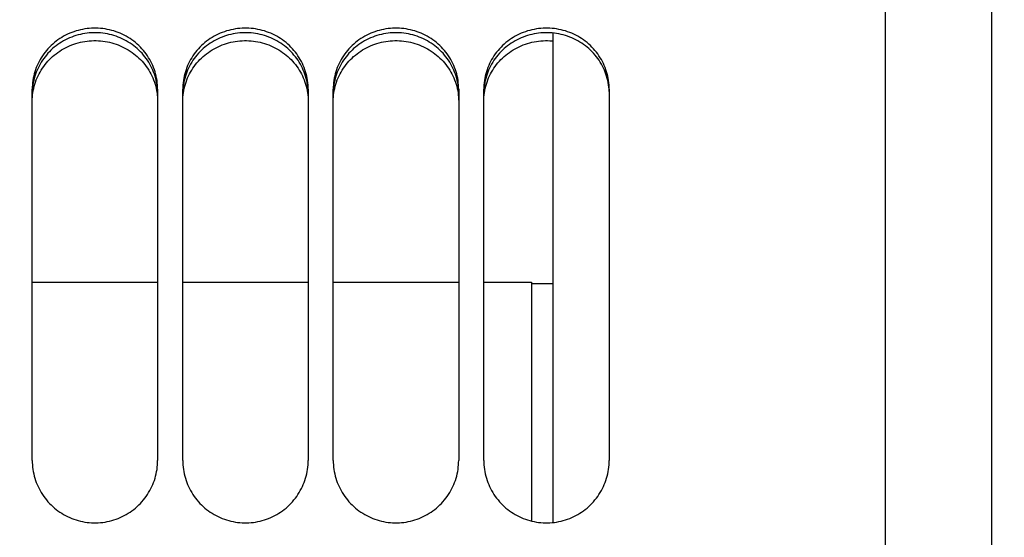
# Paper-space layout 'LSA473-8-002_1' of a CAD drawing. Units: millimetres. Extents: x 0 to 594, y 0 to 420.
# Drawn here: x 312 to 332, y 249 to 259 of the extents above; entities that cross this region are included whole.
import ezdxf

# ---------------------------------------------------------------- set-up
doc = ezdxf.new("R2010")
doc.units = ezdxf.units.MM
doc.header["$LTSCALE"] = 32.67
doc.layers.get('0').update_dxf_attribs({"linetype": 'CONTINUOUS'})
doc.layers.add('SOLIDES', color=7, linetype='CONTINUOUS')
doc.styles.get("Standard").update_dxf_attribs({"font": 'txt', "width": 0.85})
doc.dimstyles.new('DIMSTYLE_5', dxfattribs={"dimtxt": 3.5, "dimasz": 3.5, "dimexe": 1.5, "dimexo": 1, "dimgap": 0.875, "dimtad": 1, "dimdec": 0, "dimlfac": 4, "dimtxsty": 'STANDARD', "dimblk": '_FILLED', "dimblk1": '_FILLED', "dimblk2": '_FILLED', "dimcen": 0.09, "dimclrt": 5, "dimadec": 0, "dimazin": 0, "dimtp": 0.0001, "dimtm": 0.0001, "dimtfac": 1, "dimtdec": 0, "dimtofl": 0, "dimtmove": 0, "dimatfit": 3, "dimldrblk": '_FILLED', "dimfxl": 1, "dimtolj": 1, "dimarcsym": 0})

# ---------------------------------------------------------------- blocks, each defined once
blk = doc.blocks.new('_FILLED')
at = {"color": 0, "linetype": 'BYBLOCK'}
blk.add_solid([(0, 0), (-1, 0.2143), (-1, -0.2143)], dxfattribs=at)
blk = doc.blocks.new('*D12')
at = {"color": 2, "linetype": 'CONTINUOUS'}
for p, q in [((82.461, 310.037), (82.461, 379.55)), ((346.536, 366.348), (346.536, 379.55)), ((82.461, 378.05), (214.499, 378.05)), ((346.536, 378.05), (214.499, 378.05)), ((346.536, 253.102), (346.536, 363.096))]:
    blk.add_line(p, q, dxfattribs=at)
at = {"color": 2, "linetype": 'CONTINUOUS', "xscale": 3.5, "yscale": 3.5, "zscale": 3.5, "rotation": 180}
blk.add_blockref('_FILLED', (82.461, 378.05), dxfattribs=at)
at = {"color": 2, "linetype": 'CONTINUOUS', "xscale": 3.5, "yscale": 3.5, "zscale": 3.5}
blk.add_blockref('_FILLED', (346.536, 378.05), dxfattribs=at)
at = {"color": 5, "linetype": 'CONTINUOUS', "insert": (214.499, 382.425), "char_height": 3.5, "width": 17.85, "attachment_point": 2, "line_spacing_factor": 0.9}
blk.add_mtext('1056', dxfattribs=at)

psp = doc.layouts.new('LSA473-8-002_1')

# ---------------------------------------------------------------- linework, layer by layer
at = {"color": 7, "linetype": 'CONTINUOUS'}
for p, q in [((331.71105, 227.232693), (331.71105, 290.906828)), ((322.96105, 258.688434), (322.96105, 248.929643)), ((312.58605, 253.721053), (315.08605, 253.721053)), ((315.58605, 253.721053), (318.08605, 253.721053)), ((318.58605, 253.721053), (321.08605, 253.721053)), ((321.58605, 253.721053), (322.53605, 253.721053)), ((322.53605, 253.721047), (322.53605, 248.959817)), ((322.53605, 253.696053), (322.96105, 253.696053))]:
    psp.add_line(p, q, dxfattribs=at)
at = {"layer": 'SOLIDES', "color": 7, "linetype": 'CONTINUOUS'}
for p, q in [((329.58605, 287.051798), (329.58605, 162.596053)), ((312.58605, 250.167676), (312.58605, 257.566976)), ((315.08605, 257.566976), (315.08605, 250.167676)), ((315.58605, 250.167676), (315.58605, 257.566976)), ((318.08605, 257.566976), (318.08605, 250.167676)), ((318.58605, 250.167676), (318.58605, 257.566976)), ((321.08605, 257.566976), (321.08605, 250.167676)), ((321.58605, 250.167676), (321.58605, 257.566976)), ((324.08605, 257.566976), (324.08605, 250.167676))]:
    psp.add_line(p, q, dxfattribs=at)
at = {"layer": 'SOLIDES', "color": 3, "linetype": 'CONTINUOUS'}
for p, q in [((312.599054, 257.497727), (312.606375, 257.541212)), ((315.065725, 257.541212), (315.073046, 257.497727)), ((315.599054, 257.497727), (315.606375, 257.541212)), ((318.065725, 257.541212), (318.073046, 257.497727)), ((318.599054, 257.497727), (318.606375, 257.541212)), ((321.065725, 257.541212), (321.073046, 257.497727)), ((321.599054, 257.497727), (321.606375, 257.541212))]:
    psp.add_line(p, q, dxfattribs=at)
at = {"layer": 'SOLIDES', "color": 7, "linetype": 'CONTINUOUS'}
for points in [[(315.08605, 257.566976), (315.085233, 257.610973), (315.082783, 257.654895), (315.0787, 257.698742), (315.072969, 257.742616), (315.065604, 257.786414), (315.056651, 257.829835), (315.046103, 257.872846), (315.033966, 257.91548), (315.020302, 257.957531), (315.005124, 257.99895), (314.98842, 258.039786), (314.970216, 258.07998), (314.950494, 258.11956), (314.929272, 258.158499), (314.906625, 258.196657), (314.88252, 258.234073), (314.856992, 258.27071), (314.830219, 258.306314), (314.802234, 258.340833), (314.773006, 258.374321), (314.742617, 258.406687), (314.711081, 258.437915), (314.678385, 258.468022), (314.644577, 258.496966), (314.609606, 258.524781), (314.573524, 258.551434), (314.53653, 258.576774), (314.498609, 258.600796), (314.459775, 258.623507), (314.420273, 258.644771), (314.380163, 258.664554), (314.339385, 258.682892), (314.297997, 258.699762), (314.255988, 258.715169), (314.213369, 258.72911), (314.17023, 258.741553), (314.1265, 258.752512), (314.082251, 258.761975), (314.037785, 258.769873), (313.993141, 258.776189), (313.94828, 258.780941), (313.903388, 258.784111), (313.858506, 258.785693), (313.813593, 258.785693), (313.768711, 258.784111), (313.723819, 258.780941), (313.678959, 258.776189), (313.634315, 258.769873), (313.589849, 258.761975), (313.5456, 258.752512), (313.50187, 258.741553), (313.458731, 258.72911), (313.416112, 258.715169), (313.374103, 258.699762), (313.332714, 258.682892), (313.291936, 258.664554), (313.251827, 258.644771), (313.212325, 258.623507), (313.173491, 258.600796), (313.13557, 258.576774), (313.098575, 258.551434), (313.062493, 258.524781), (313.027523, 258.496966), (312.993715, 258.468022), (312.961019, 258.437915), (312.929482, 258.406687), (312.899094, 258.374321), (312.869866, 258.340833), (312.841881, 258.306314), (312.815108, 258.27071), (312.789579, 258.234073), (312.765475, 258.196657), (312.742828, 258.158499), (312.721606, 258.11956), (312.701884, 258.07998), (312.683679, 258.039786), (312.666975, 257.99895), (312.651798, 257.957531), (312.638134, 257.91548), (312.625997, 257.872846), (312.615449, 257.829835), (312.606495, 257.786414), (312.599131, 257.742616), (312.5934, 257.698742), (312.589317, 257.654895), (312.586867, 257.610973), (312.58605, 257.566976)], [(318.08605, 257.566976), (318.085233, 257.610973), (318.082783, 257.654895), (318.0787, 257.698742), (318.072969, 257.742616), (318.065604, 257.786414), (318.056651, 257.829835), (318.046103, 257.872846), (318.033966, 257.91548), (318.020302, 257.957531), (318.005124, 257.99895), (317.98842, 258.039786), (317.970216, 258.07998), (317.950494, 258.11956), (317.929272, 258.158499), (317.906625, 258.196657), (317.88252, 258.234073), (317.856992, 258.27071), (317.830219, 258.306314), (317.802234, 258.340833), (317.773006, 258.374321), (317.742617, 258.406687), (317.711081, 258.437915), (317.678385, 258.468022), (317.644577, 258.496966), (317.609606, 258.524781), (317.573524, 258.551434), (317.53653, 258.576774), (317.498609, 258.600796), (317.459775, 258.623507), (317.420273, 258.644771), (317.380163, 258.664554), (317.339385, 258.682892), (317.297997, 258.699762), (317.255988, 258.715169), (317.213369, 258.72911), (317.17023, 258.741553), (317.1265, 258.752512), (317.082251, 258.761975), (317.037785, 258.769873), (316.993141, 258.776189), (316.94828, 258.780941), (316.903388, 258.784111), (316.858506, 258.785693), (316.813593, 258.785693), (316.768711, 258.784111), (316.723819, 258.780941), (316.678959, 258.776189), (316.634315, 258.769873), (316.589849, 258.761975), (316.5456, 258.752512), (316.50187, 258.741553), (316.458731, 258.72911), (316.416112, 258.715169), (316.374103, 258.699762), (316.332714, 258.682892), (316.291936, 258.664554), (316.251827, 258.644771), (316.212325, 258.623507), (316.173491, 258.600796), (316.13557, 258.576774), (316.098575, 258.551434), (316.062493, 258.524781), (316.027523, 258.496966), (315.993715, 258.468022), (315.961019, 258.437915), (315.929482, 258.406687), (315.899094, 258.374321), (315.869866, 258.340833), (315.841881, 258.306314), (315.815108, 258.27071), (315.789579, 258.234073), (315.765475, 258.196657), (315.742828, 258.158499), (315.721606, 258.11956), (315.701884, 258.07998), (315.683679, 258.039786), (315.666975, 257.99895), (315.651798, 257.957531), (315.638134, 257.91548), (315.625997, 257.872846), (315.615449, 257.829835), (315.606495, 257.786414), (315.599131, 257.742616), (315.5934, 257.698742), (315.589317, 257.654895), (315.586867, 257.610973), (315.58605, 257.566976)], [(321.08605, 257.566976), (321.085233, 257.610973), (321.082783, 257.654895), (321.0787, 257.698742), (321.072969, 257.742616), (321.065604, 257.786414), (321.056651, 257.829835), (321.046103, 257.872846), (321.033966, 257.91548), (321.020302, 257.957531), (321.005124, 257.99895), (320.98842, 258.039786), (320.970216, 258.07998), (320.950494, 258.11956), (320.929272, 258.158499), (320.906625, 258.196657), (320.88252, 258.234073), (320.856992, 258.27071), (320.830219, 258.306314), (320.802234, 258.340833), (320.773006, 258.374321), (320.742617, 258.406687), (320.711081, 258.437915), (320.678385, 258.468022), (320.644577, 258.496966), (320.609606, 258.524781), (320.573524, 258.551434), (320.53653, 258.576774), (320.498609, 258.600796), (320.459775, 258.623507), (320.420273, 258.644771), (320.380163, 258.664554), (320.339385, 258.682892), (320.297997, 258.699762), (320.255988, 258.715169), (320.213369, 258.72911), (320.17023, 258.741553), (320.1265, 258.752512), (320.082251, 258.761975), (320.037785, 258.769873), (319.993141, 258.776189), (319.94828, 258.780941), (319.903388, 258.784111), (319.858506, 258.785693), (319.813593, 258.785693), (319.768711, 258.784111), (319.723819, 258.780941), (319.678959, 258.776189), (319.634315, 258.769873), (319.589849, 258.761975), (319.5456, 258.752512), (319.50187, 258.741553), (319.458731, 258.72911), (319.416112, 258.715169), (319.374103, 258.699762), (319.332714, 258.682892), (319.291936, 258.664554), (319.251827, 258.644771), (319.212325, 258.623507), (319.173491, 258.600796), (319.13557, 258.576774), (319.098575, 258.551434), (319.062493, 258.524781), (319.027523, 258.496966), (318.993715, 258.468022), (318.961019, 258.437915), (318.929482, 258.406687), (318.899094, 258.374321), (318.869866, 258.340833), (318.841881, 258.306314), (318.815108, 258.27071), (318.789579, 258.234073), (318.765475, 258.196657), (318.742828, 258.158499), (318.721606, 258.11956), (318.701884, 258.07998), (318.683679, 258.039786), (318.666975, 257.99895), (318.651798, 257.957531), (318.638134, 257.91548), (318.625997, 257.872846), (318.615449, 257.829835), (318.606495, 257.786414), (318.599131, 257.742616), (318.5934, 257.698742), (318.589317, 257.654895), (318.586867, 257.610973), (318.58605, 257.566976)], [(324.08605, 257.566976), (324.085233, 257.610973), (324.082783, 257.654895), (324.0787, 257.698742), (324.072969, 257.742616), (324.065604, 257.786414), (324.056651, 257.829835), (324.046103, 257.872846), (324.033966, 257.91548), (324.020302, 257.957531), (324.005124, 257.99895), (323.98842, 258.039786), (323.970216, 258.07998), (323.950494, 258.11956), (323.929272, 258.158499), (323.906625, 258.196657), (323.88252, 258.234073), (323.856992, 258.27071), (323.830219, 258.306314), (323.802234, 258.340833), (323.773006, 258.374321), (323.742617, 258.406687), (323.711081, 258.437915), (323.678385, 258.468022), (323.644577, 258.496966), (323.609606, 258.524781), (323.573524, 258.551434), (323.53653, 258.576774), (323.498609, 258.600796), (323.459775, 258.623507), (323.420273, 258.644771), (323.380163, 258.664554), (323.339385, 258.682892), (323.297997, 258.699762), (323.255988, 258.715169), (323.213369, 258.72911), (323.17023, 258.741553), (323.1265, 258.752512), (323.082251, 258.761975), (323.037785, 258.769873), (322.993141, 258.776189), (322.94828, 258.780941), (322.903388, 258.784111), (322.858506, 258.785693), (322.813593, 258.785693), (322.768711, 258.784111), (322.723819, 258.780941), (322.678959, 258.776189), (322.634315, 258.769873), (322.589849, 258.761975), (322.5456, 258.752512), (322.50187, 258.741553), (322.458731, 258.72911), (322.416112, 258.715169), (322.374103, 258.699762), (322.332714, 258.682892), (322.291936, 258.664554), (322.251827, 258.644771), (322.212325, 258.623507), (322.173491, 258.600796), (322.13557, 258.576774), (322.098575, 258.551434), (322.062493, 258.524781), (322.027523, 258.496966), (321.993715, 258.468022), (321.961019, 258.437915), (321.929482, 258.406687), (321.899094, 258.374321), (321.869866, 258.340833), (321.841881, 258.306314), (321.815108, 258.27071), (321.789579, 258.234073), (321.765475, 258.196657), (321.742828, 258.158499), (321.721606, 258.11956), (321.701884, 258.07998), (321.683679, 258.039786), (321.666975, 257.99895), (321.651798, 257.957531), (321.638134, 257.91548), (321.625997, 257.872846), (321.615449, 257.829835), (321.606495, 257.786414), (321.599131, 257.742616), (321.5934, 257.698742), (321.589317, 257.654895), (321.586867, 257.610973), (321.58605, 257.566976)], [(312.58605, 250.167676), (312.586867, 250.122884), (312.589317, 250.07816), (312.5934, 250.033502), (312.599131, 249.988808), (312.606495, 249.94418), (312.615449, 249.899928), (312.625997, 249.856084), (312.638134, 249.812616), (312.651798, 249.769733), (312.666975, 249.727486), (312.683679, 249.685825), (312.701884, 249.644811), (312.721606, 249.604416), (312.742828, 249.564668), (312.765475, 249.525709), (312.789579, 249.4875), (312.815108, 249.450082), (312.841881, 249.413711), (312.869866, 249.378442), (312.899094, 249.344222), (312.929482, 249.311142), (312.961019, 249.27922), (312.993715, 249.24844), (313.027523, 249.218846), (313.062493, 249.1904), (313.098575, 249.163141), (313.13557, 249.13722), (313.173491, 249.112644), (313.212325, 249.089408), (313.251827, 249.067649), (313.291936, 249.047404), (313.332714, 249.028636), (313.374103, 249.011368), (313.416112, 248.995597), (313.458731, 248.981327), (313.50187, 248.968587), (313.5456, 248.957367), (313.589849, 248.947678), (313.634315, 248.939591), (313.678959, 248.933124), (313.723819, 248.928258), (313.768711, 248.925012), (313.813593, 248.923392), (313.858506, 248.923392), (313.903388, 248.925012), (313.94828, 248.928258), (313.993141, 248.933124), (314.037785, 248.939591), (314.082251, 248.947678), (314.1265, 248.957367), (314.17023, 248.968587), (314.213369, 248.981327), (314.255988, 248.995597), (314.297997, 249.011368), (314.339385, 249.028636), (314.380163, 249.047404), (314.420273, 249.067649), (314.459775, 249.089408), (314.498609, 249.112644), (314.53653, 249.13722), (314.573524, 249.163141), (314.609606, 249.1904), (314.644577, 249.218846), (314.678385, 249.24844), (314.711081, 249.27922), (314.742617, 249.311142), (314.773006, 249.344222), (314.802234, 249.378442), (314.830219, 249.413711), (314.856992, 249.450082), (314.88252, 249.4875), (314.906625, 249.525709), (314.929272, 249.564668), (314.950494, 249.604416), (314.970216, 249.644811), (314.98842, 249.685825), (315.005124, 249.727486), (315.020302, 249.769733), (315.033966, 249.812616), (315.046103, 249.856084), (315.056651, 249.899928), (315.065604, 249.94418), (315.072969, 249.988808), (315.0787, 250.033502), (315.082783, 250.07816), (315.085233, 250.122884), (315.08605, 250.167676)], [(315.58605, 250.167676), (315.586867, 250.122884), (315.589317, 250.07816), (315.5934, 250.033502), (315.599131, 249.988808), (315.606495, 249.94418), (315.615449, 249.899928), (315.625997, 249.856084), (315.638134, 249.812616), (315.651798, 249.769733), (315.666975, 249.727486), (315.683679, 249.685825), (315.701884, 249.644811), (315.721606, 249.604416), (315.742828, 249.564668), (315.765475, 249.525709), (315.789579, 249.4875), (315.815108, 249.450082), (315.841881, 249.413711), (315.869866, 249.378442), (315.899094, 249.344222), (315.929482, 249.311142), (315.961019, 249.27922), (315.993715, 249.24844), (316.027523, 249.218846), (316.062493, 249.1904), (316.098575, 249.163141), (316.13557, 249.13722), (316.173491, 249.112644), (316.212325, 249.089408), (316.251827, 249.067649), (316.291936, 249.047404), (316.332714, 249.028636), (316.374103, 249.011368), (316.416112, 248.995597), (316.458731, 248.981327), (316.50187, 248.968587), (316.5456, 248.957367), (316.589849, 248.947678), (316.634315, 248.939591), (316.678959, 248.933124), (316.723819, 248.928258), (316.768711, 248.925012), (316.813593, 248.923392), (316.858506, 248.923392), (316.903388, 248.925012), (316.94828, 248.928258), (316.993141, 248.933124), (317.037785, 248.939591), (317.082251, 248.947678), (317.1265, 248.957367), (317.17023, 248.968587), (317.213369, 248.981327), (317.255988, 248.995597), (317.297997, 249.011368), (317.339385, 249.028636), (317.380163, 249.047404), (317.420273, 249.067649), (317.459775, 249.089408), (317.498609, 249.112644), (317.53653, 249.13722), (317.573524, 249.163141), (317.609606, 249.1904), (317.644577, 249.218846), (317.678385, 249.24844), (317.711081, 249.27922), (317.742617, 249.311142), (317.773006, 249.344222), (317.802234, 249.378442), (317.830219, 249.413711), (317.856992, 249.450082), (317.88252, 249.4875), (317.906625, 249.525709), (317.929272, 249.564668), (317.950494, 249.604416), (317.970216, 249.644811), (317.98842, 249.685825), (318.005124, 249.727486), (318.020302, 249.769733), (318.033966, 249.812616), (318.046103, 249.856084), (318.056651, 249.899928), (318.065604, 249.94418), (318.072969, 249.988808), (318.0787, 250.033502), (318.082783, 250.07816), (318.085233, 250.122884), (318.08605, 250.167676)], [(318.58605, 250.167676), (318.586867, 250.122884), (318.589317, 250.07816), (318.5934, 250.033502), (318.599131, 249.988808), (318.606495, 249.94418), (318.615449, 249.899928), (318.625997, 249.856084), (318.638134, 249.812616), (318.651798, 249.769733), (318.666975, 249.727486), (318.683679, 249.685825), (318.701884, 249.644811), (318.721606, 249.604416), (318.742828, 249.564668), (318.765475, 249.525709), (318.789579, 249.4875), (318.815108, 249.450082), (318.841881, 249.413711), (318.869866, 249.378442), (318.899094, 249.344222), (318.929482, 249.311142), (318.961019, 249.27922), (318.993715, 249.24844), (319.027523, 249.218846), (319.062493, 249.1904), (319.098575, 249.163141), (319.13557, 249.13722), (319.173491, 249.112644), (319.212325, 249.089408), (319.251827, 249.067649), (319.291936, 249.047404), (319.332714, 249.028636), (319.374103, 249.011368), (319.416112, 248.995597), (319.458731, 248.981327), (319.50187, 248.968587), (319.5456, 248.957367), (319.589849, 248.947678), (319.634315, 248.939591), (319.678959, 248.933124), (319.723819, 248.928258), (319.768711, 248.925012), (319.813593, 248.923392), (319.858506, 248.923392), (319.903388, 248.925012), (319.94828, 248.928258), (319.993141, 248.933124), (320.037785, 248.939591), (320.082251, 248.947678), (320.1265, 248.957367), (320.17023, 248.968587), (320.213369, 248.981327), (320.255988, 248.995597), (320.297997, 249.011368), (320.339385, 249.028636), (320.380163, 249.047404), (320.420273, 249.067649), (320.459775, 249.089408), (320.498609, 249.112644), (320.53653, 249.13722), (320.573524, 249.163141), (320.609606, 249.1904), (320.644577, 249.218846), (320.678385, 249.24844), (320.711081, 249.27922), (320.742617, 249.311142), (320.773006, 249.344222), (320.802234, 249.378442), (320.830219, 249.413711), (320.856992, 249.450082), (320.88252, 249.4875), (320.906625, 249.525709), (320.929272, 249.564668), (320.950494, 249.604416), (320.970216, 249.644811), (320.98842, 249.685825), (321.005124, 249.727486), (321.020302, 249.769733), (321.033966, 249.812616), (321.046103, 249.856084), (321.056651, 249.899928), (321.065604, 249.94418), (321.072969, 249.988808), (321.0787, 250.033502), (321.082783, 250.07816), (321.085233, 250.122884), (321.08605, 250.167676)], [(321.58605, 250.167676), (321.586867, 250.122884), (321.589317, 250.07816), (321.5934, 250.033502), (321.599131, 249.988808), (321.606495, 249.94418), (321.615449, 249.899928), (321.625997, 249.856084), (321.638134, 249.812616), (321.651798, 249.769733), (321.666975, 249.727486), (321.683679, 249.685825), (321.701884, 249.644811), (321.721606, 249.604416), (321.742828, 249.564668), (321.765475, 249.525709), (321.789579, 249.4875), (321.815108, 249.450082), (321.841881, 249.413711), (321.869866, 249.378442), (321.899094, 249.344222), (321.929482, 249.311142), (321.961019, 249.27922), (321.993715, 249.24844), (322.027523, 249.218846), (322.062493, 249.1904), (322.098575, 249.163141), (322.13557, 249.13722), (322.173491, 249.112644), (322.212325, 249.089408), (322.251827, 249.067649), (322.291936, 249.047404), (322.332714, 249.028636), (322.374103, 249.011368), (322.416112, 248.995597), (322.458731, 248.981327), (322.50187, 248.968587), (322.5456, 248.957367), (322.589849, 248.947678), (322.634315, 248.939591), (322.678959, 248.933124), (322.723819, 248.928258), (322.768711, 248.925012), (322.813593, 248.923392), (322.858506, 248.923392), (322.903388, 248.925012), (322.94828, 248.928258), (322.993141, 248.933124), (323.037785, 248.939591), (323.082251, 248.947678), (323.1265, 248.957367), (323.17023, 248.968587), (323.213369, 248.981327), (323.255988, 248.995597), (323.297997, 249.011368), (323.339385, 249.028636), (323.380163, 249.047404), (323.420273, 249.067649), (323.459775, 249.089408), (323.498609, 249.112644), (323.53653, 249.13722), (323.573524, 249.163141), (323.609606, 249.1904), (323.644577, 249.218846), (323.678385, 249.24844), (323.711081, 249.27922), (323.742617, 249.311142), (323.773006, 249.344222), (323.802234, 249.378442), (323.830219, 249.413711), (323.856992, 249.450082), (323.88252, 249.4875), (323.906625, 249.525709), (323.929272, 249.564668), (323.950494, 249.604416), (323.970216, 249.644811), (323.98842, 249.685825), (324.005124, 249.727486), (324.020302, 249.769733), (324.033966, 249.812616), (324.046103, 249.856084), (324.056651, 249.899928), (324.065604, 249.94418), (324.072969, 249.988808), (324.0787, 250.033502), (324.082783, 250.07816), (324.085233, 250.122884), (324.08605, 250.167676)]]:
    psp.add_lwpolyline(points, dxfattribs=at)
at = {"layer": 'SOLIDES', "color": 3, "linetype": 'CONTINUOUS'}
for points in [[(315.085239, 257.525347), (315.082803, 257.568926), (315.078744, 257.612433), (315.073046, 257.655969), (315.065725, 257.699433), (315.056821, 257.742529), (315.046331, 257.785226), (315.034259, 257.827555), (315.020665, 257.869313), (315.005562, 257.91045), (314.988939, 257.951017), (314.970817, 257.990956), (314.95118, 258.030291), (314.930046, 258.068998), (314.907485, 258.106941), (314.883463, 258.144158), (314.858015, 258.180612), (314.831318, 258.216049), (314.803402, 258.25042), (314.774236, 258.283775), (314.743904, 258.316021), (314.712418, 258.347142), (314.679765, 258.377155), (314.645991, 258.406016), (314.611044, 258.433761), (314.574976, 258.460355), (314.537982, 258.485647), (314.500047, 258.509633), (314.461187, 258.532317), (314.421647, 258.553563), (314.381489, 258.573333), (314.34065, 258.591664), (314.299192, 258.608532), (314.257105, 258.623939), (314.214399, 258.637882), (314.171165, 258.65033), (314.127329, 258.661295), (314.082966, 258.670765), (314.038379, 258.67867), (313.993609, 258.684992), (313.948616, 258.689749), (313.903591, 258.692922), (313.858574, 258.694506), (313.813525, 258.694506), (313.768509, 258.692922), (313.723483, 258.689749), (313.678491, 258.684992), (313.633721, 258.67867), (313.589134, 258.670765), (313.54477, 258.661295), (313.500935, 258.65033), (313.4577, 258.637882), (313.414994, 258.623939), (313.372907, 258.608532), (313.33145, 258.591664), (313.290611, 258.573333), (313.250452, 258.553563), (313.210912, 258.532317), (313.172052, 258.509633), (313.134118, 258.485647), (313.097124, 258.460355), (313.061056, 258.433761), (313.026109, 258.406016), (312.992335, 258.377155), (312.959682, 258.347142), (312.928196, 258.316021), (312.897864, 258.283775), (312.868698, 258.25042), (312.840782, 258.216049), (312.814084, 258.180612), (312.788637, 258.144158), (312.764615, 258.106941), (312.742054, 258.068998), (312.72092, 258.030291), (312.701283, 257.990956), (312.683161, 257.951017), (312.666537, 257.91045), (312.651435, 257.869313), (312.637841, 257.827555), (312.625769, 257.785226), (312.615278, 257.742529), (312.606375, 257.699433), (312.599054, 257.655969), (312.593356, 257.612433), (312.589297, 257.568926), (312.586861, 257.525347)], [(318.085239, 257.525347), (318.082803, 257.568926), (318.078744, 257.612433), (318.073046, 257.655969), (318.065725, 257.699433), (318.056821, 257.742529), (318.046331, 257.785226), (318.034259, 257.827555), (318.020665, 257.869313), (318.005562, 257.91045), (317.988939, 257.951017), (317.970817, 257.990956), (317.95118, 258.030291), (317.930046, 258.068998), (317.907485, 258.106941), (317.883463, 258.144158), (317.858015, 258.180612), (317.831318, 258.216049), (317.803402, 258.25042), (317.774236, 258.283775), (317.743904, 258.316021), (317.712418, 258.347142), (317.679765, 258.377155), (317.645991, 258.406016), (317.611044, 258.433761), (317.574976, 258.460355), (317.537982, 258.485647), (317.500047, 258.509633), (317.461187, 258.532317), (317.421647, 258.553563), (317.381489, 258.573333), (317.34065, 258.591664), (317.299192, 258.608532), (317.257105, 258.623939), (317.214399, 258.637882), (317.171165, 258.65033), (317.127329, 258.661295), (317.082966, 258.670765), (317.038379, 258.67867), (316.993609, 258.684992), (316.948616, 258.689749), (316.903591, 258.692922), (316.858574, 258.694506), (316.813525, 258.694506), (316.768509, 258.692922), (316.723483, 258.689749), (316.678491, 258.684992), (316.633721, 258.67867), (316.589134, 258.670765), (316.54477, 258.661295), (316.500935, 258.65033), (316.4577, 258.637882), (316.414994, 258.623939), (316.372907, 258.608532), (316.33145, 258.591664), (316.290611, 258.573333), (316.250452, 258.553563), (316.210912, 258.532317), (316.172052, 258.509633), (316.134118, 258.485647), (316.097124, 258.460355), (316.061056, 258.433761), (316.026109, 258.406016), (315.992335, 258.377155), (315.959682, 258.347142), (315.928196, 258.316021), (315.897864, 258.283775), (315.868698, 258.25042), (315.840782, 258.216049), (315.814084, 258.180612), (315.788637, 258.144158), (315.764615, 258.106941), (315.742054, 258.068998), (315.72092, 258.030291), (315.701283, 257.990956), (315.683161, 257.951017), (315.666537, 257.91045), (315.651435, 257.869313), (315.637841, 257.827555), (315.625769, 257.785226), (315.615278, 257.742529), (315.606375, 257.699433), (315.599054, 257.655969), (315.593356, 257.612433), (315.589297, 257.568926), (315.586861, 257.525347)], [(321.085239, 257.525347), (321.082803, 257.568926), (321.078744, 257.612433), (321.073046, 257.655969), (321.065725, 257.699433), (321.056821, 257.742529), (321.046331, 257.785226), (321.034259, 257.827555), (321.020665, 257.869313), (321.005562, 257.91045), (320.988939, 257.951017), (320.970817, 257.990956), (320.95118, 258.030291), (320.930046, 258.068998), (320.907485, 258.106941), (320.883463, 258.144158), (320.858015, 258.180612), (320.831318, 258.216049), (320.803402, 258.25042), (320.774236, 258.283775), (320.743904, 258.316021), (320.712418, 258.347142), (320.679765, 258.377155), (320.645991, 258.406016), (320.611044, 258.433761), (320.574976, 258.460355), (320.537982, 258.485647), (320.500047, 258.509633), (320.461187, 258.532317), (320.421647, 258.553563), (320.381489, 258.573333), (320.34065, 258.591664), (320.299192, 258.608532), (320.257105, 258.623939), (320.214399, 258.637882), (320.171165, 258.65033), (320.127329, 258.661295), (320.082966, 258.670765), (320.038379, 258.67867), (319.993609, 258.684992), (319.948616, 258.689749), (319.903591, 258.692922), (319.858574, 258.694506), (319.813525, 258.694506), (319.768509, 258.692922), (319.723483, 258.689749), (319.678491, 258.684992), (319.633721, 258.67867), (319.589134, 258.670765), (319.54477, 258.661295), (319.500935, 258.65033), (319.4577, 258.637882), (319.414994, 258.623939), (319.372907, 258.608532), (319.33145, 258.591664), (319.290611, 258.573333), (319.250452, 258.553563), (319.210912, 258.532317), (319.172052, 258.509633), (319.134118, 258.485647), (319.097124, 258.460355), (319.061056, 258.433761), (319.026109, 258.406016), (318.992335, 258.377155), (318.959682, 258.347142), (318.928196, 258.316021), (318.897864, 258.283775), (318.868698, 258.25042), (318.840782, 258.216049), (318.814084, 258.180612), (318.788637, 258.144158), (318.764615, 258.106941), (318.742054, 258.068998), (318.72092, 258.030291), (318.701283, 257.990956), (318.683161, 257.951017), (318.666537, 257.91045), (318.651435, 257.869313), (318.637841, 257.827555), (318.625769, 257.785226), (318.615278, 257.742529), (318.606375, 257.699433), (318.599054, 257.655969), (318.593356, 257.612433), (318.589297, 257.568926), (318.586861, 257.525347)], [(322.993609, 258.684992), (322.948616, 258.689749), (322.903591, 258.692922), (322.858574, 258.694506), (322.813525, 258.694506), (322.768509, 258.692922), (322.723483, 258.689749), (322.678491, 258.684992), (322.633721, 258.67867), (322.589134, 258.670765), (322.54477, 258.661295), (322.500935, 258.65033), (322.4577, 258.637882), (322.414994, 258.623939), (322.372907, 258.608532), (322.33145, 258.591664), (322.290611, 258.573333), (322.250452, 258.553563), (322.210912, 258.532317), (322.172052, 258.509633), (322.134118, 258.485647), (322.097124, 258.460355), (322.061056, 258.433761), (322.026109, 258.406016), (321.992335, 258.377155), (321.959682, 258.347142), (321.928196, 258.316021), (321.897864, 258.283775), (321.868698, 258.25042), (321.840782, 258.216049), (321.814084, 258.180612), (321.788637, 258.144158), (321.764615, 258.106941), (321.742054, 258.068998), (321.72092, 258.030291), (321.701283, 257.990956), (321.683161, 257.951017), (321.666537, 257.91045), (321.651435, 257.869313), (321.637841, 257.827555), (321.625769, 257.785226), (321.615278, 257.742529), (321.606375, 257.699433), (321.599054, 257.655969), (321.593356, 257.612433), (321.589297, 257.568926), (321.586861, 257.525347)], [(324.085239, 257.525347), (324.082803, 257.568926), (324.078744, 257.612433), (324.073046, 257.655969), (324.065725, 257.699433), (324.056821, 257.742529), (324.046331, 257.785226), (324.034259, 257.827555), (324.020665, 257.869313), (324.005562, 257.91045), (323.988939, 257.951017), (323.970817, 257.990956), (323.95118, 258.030291), (323.930046, 258.068998), (323.907485, 258.106941), (323.883463, 258.144158), (323.858015, 258.180612), (323.831318, 258.216049), (323.803402, 258.25042), (323.774236, 258.283775), (323.743904, 258.316021), (323.712418, 258.347142), (323.679765, 258.377155), (323.645991, 258.406016), (323.611044, 258.433761), (323.574976, 258.460355), (323.537982, 258.485647), (323.500047, 258.509633), (323.461187, 258.532317), (323.421647, 258.553563), (323.381489, 258.573333), (323.34065, 258.591664), (323.299192, 258.608532), (323.257105, 258.623939), (323.214399, 258.637882), (323.171165, 258.65033), (323.127329, 258.661295), (323.082966, 258.670765), (323.038379, 258.67867), (322.993609, 258.684992)], [(312.606375, 257.541212), (312.615278, 257.58433), (312.625769, 257.627048), (312.637841, 257.669398), (312.651435, 257.711177), (312.666537, 257.752335), (312.683161, 257.792923), (312.701283, 257.832881), (312.72092, 257.872236), (312.742054, 257.910963), (312.764615, 257.948925), (312.788637, 257.986161), (312.814084, 258.022633), (312.840782, 258.058089), (312.868698, 258.092477), (312.897864, 258.12585), (312.928196, 258.158113), (312.959682, 258.18925), (312.992335, 258.219278), (313.026109, 258.248154), (313.061056, 258.275914), (313.097124, 258.302521), (313.134118, 258.327826), (313.172052, 258.351825), (313.210912, 258.374521), (313.250452, 258.395777), (313.290611, 258.415558), (313.33145, 258.433899), (313.372907, 258.450776), (313.414994, 258.46619), (313.4577, 258.480141), (313.500935, 258.492595), (313.54477, 258.503566), (313.589134, 258.513041), (313.633721, 258.52095), (313.678491, 258.527275), (313.723483, 258.532035), (313.768509, 258.53521), (313.813525, 258.536795), (313.858574, 258.536795), (313.903591, 258.53521), (313.948616, 258.532035), (313.993609, 258.527275), (314.038379, 258.52095), (314.082966, 258.513041), (314.127329, 258.503566), (314.171165, 258.492595), (314.214399, 258.480141), (314.257105, 258.46619), (314.299192, 258.450776), (314.34065, 258.433899), (314.381489, 258.415558), (314.421647, 258.395777), (314.461187, 258.374521), (314.500047, 258.351825), (314.537982, 258.327826), (314.574976, 258.302521), (314.611044, 258.275914), (314.645991, 258.248154), (314.679765, 258.219278), (314.712418, 258.18925), (314.743904, 258.158113), (314.774236, 258.12585), (314.803402, 258.092477), (314.831318, 258.058089), (314.858015, 258.022633), (314.883463, 257.986161), (314.907485, 257.948925), (314.930046, 257.910963), (314.95118, 257.872236), (314.970817, 257.832881), (314.988939, 257.792923), (315.005562, 257.752335), (315.020665, 257.711177), (315.034259, 257.669398), (315.046331, 257.627048), (315.056821, 257.58433), (315.065725, 257.541212)], [(315.606375, 257.541212), (315.615278, 257.58433), (315.625769, 257.627048), (315.637841, 257.669398), (315.651435, 257.711177), (315.666537, 257.752335), (315.683161, 257.792923), (315.701283, 257.832881), (315.72092, 257.872236), (315.742054, 257.910963), (315.764615, 257.948925), (315.788637, 257.986161), (315.814084, 258.022633), (315.840782, 258.058089), (315.868698, 258.092477), (315.897864, 258.12585), (315.928196, 258.158113), (315.959682, 258.18925), (315.992335, 258.219278), (316.026109, 258.248154), (316.061056, 258.275914), (316.097124, 258.302521), (316.134118, 258.327826), (316.172052, 258.351825), (316.210912, 258.374521), (316.250452, 258.395777), (316.290611, 258.415558), (316.33145, 258.433899), (316.372907, 258.450776), (316.414994, 258.46619), (316.4577, 258.480141), (316.500935, 258.492595), (316.54477, 258.503566), (316.589134, 258.513041), (316.633721, 258.52095), (316.678491, 258.527275), (316.723483, 258.532035), (316.768509, 258.53521), (316.813525, 258.536795), (316.858574, 258.536795), (316.903591, 258.53521), (316.948616, 258.532035), (316.993609, 258.527275), (317.038379, 258.52095), (317.082966, 258.513041), (317.127329, 258.503566), (317.171165, 258.492595), (317.214399, 258.480141), (317.257105, 258.46619), (317.299192, 258.450776), (317.34065, 258.433899), (317.381489, 258.415558), (317.421647, 258.395777), (317.461187, 258.374521), (317.500047, 258.351825), (317.537982, 258.327826), (317.574976, 258.302521), (317.611044, 258.275914), (317.645991, 258.248154), (317.679765, 258.219278), (317.712418, 258.18925), (317.743904, 258.158113), (317.774236, 258.12585), (317.803402, 258.092477), (317.831318, 258.058089), (317.858015, 258.022633), (317.883463, 257.986161), (317.907485, 257.948925), (317.930046, 257.910963), (317.95118, 257.872236), (317.970817, 257.832881), (317.988939, 257.792923), (318.005562, 257.752335), (318.020665, 257.711177), (318.034259, 257.669398), (318.046331, 257.627048), (318.056821, 257.58433), (318.065725, 257.541212)], [(318.606375, 257.541212), (318.615278, 257.58433), (318.625769, 257.627048), (318.637841, 257.669398), (318.651435, 257.711177), (318.666537, 257.752335), (318.683161, 257.792923), (318.701283, 257.832881), (318.72092, 257.872236), (318.742054, 257.910963), (318.764615, 257.948925), (318.788637, 257.986161), (318.814084, 258.022633), (318.840782, 258.058089), (318.868698, 258.092477), (318.897864, 258.12585), (318.928196, 258.158113), (318.959682, 258.18925), (318.992335, 258.219278), (319.026109, 258.248154), (319.061056, 258.275914), (319.097124, 258.302521), (319.134118, 258.327826), (319.172052, 258.351825), (319.210912, 258.374521), (319.250452, 258.395777), (319.290611, 258.415558), (319.33145, 258.433899), (319.372907, 258.450776), (319.414994, 258.46619), (319.4577, 258.480141), (319.500935, 258.492595), (319.54477, 258.503566), (319.589134, 258.513041), (319.633721, 258.52095), (319.678491, 258.527275), (319.723483, 258.532035), (319.768509, 258.53521), (319.813525, 258.536795), (319.858574, 258.536795), (319.903591, 258.53521), (319.948616, 258.532035), (319.993609, 258.527275), (320.038379, 258.52095), (320.082966, 258.513041), (320.127329, 258.503566), (320.171165, 258.492595), (320.214399, 258.480141), (320.257105, 258.46619), (320.299192, 258.450776), (320.34065, 258.433899), (320.381489, 258.415558), (320.421647, 258.395777), (320.461187, 258.374521), (320.500047, 258.351825), (320.537982, 258.327826), (320.574976, 258.302521), (320.611044, 258.275914), (320.645991, 258.248154), (320.679765, 258.219278), (320.712418, 258.18925), (320.743904, 258.158113), (320.774236, 258.12585), (320.803402, 258.092477), (320.831318, 258.058089), (320.858015, 258.022633), (320.883463, 257.986161), (320.907485, 257.948925), (320.930046, 257.910963), (320.95118, 257.872236), (320.970817, 257.832881), (320.988939, 257.792923), (321.005562, 257.752335), (321.020665, 257.711177), (321.034259, 257.669398), (321.046331, 257.627048), (321.056821, 257.58433), (321.065725, 257.541212)], [(321.606375, 257.541212), (321.615278, 257.58433), (321.625769, 257.627048), (321.637841, 257.669398), (321.651435, 257.711177), (321.666537, 257.752335), (321.683161, 257.792923), (321.701283, 257.832881), (321.72092, 257.872236), (321.742054, 257.910963), (321.764615, 257.948925), (321.788637, 257.986161), (321.814084, 258.022633), (321.840782, 258.058089), (321.868698, 258.092477), (321.897864, 258.12585), (321.928196, 258.158113), (321.959682, 258.18925), (321.992335, 258.219278), (322.026109, 258.248154), (322.061056, 258.275914), (322.097124, 258.302521), (322.134118, 258.327826), (322.172052, 258.351825), (322.210912, 258.374521), (322.250452, 258.395777), (322.290611, 258.415558), (322.33145, 258.433899), (322.372907, 258.450776), (322.414994, 258.46619), (322.4577, 258.480141), (322.500935, 258.492595), (322.54477, 258.503566), (322.589134, 258.513041), (322.633721, 258.52095), (322.678491, 258.527275), (322.723483, 258.532035), (322.768509, 258.53521), (322.813525, 258.536795), (322.858574, 258.536795), (322.903591, 258.53521), (322.948616, 258.532035), (322.96105, 258.53072)], [(312.58605, 257.323369), (312.586861, 257.36704), (312.589297, 257.41064), (312.593356, 257.454169), (312.599054, 257.497727)], [(315.073046, 257.497727), (315.078744, 257.454169), (315.082803, 257.41064), (315.085239, 257.36704), (315.08605, 257.323369)], [(315.58605, 257.323369), (315.586861, 257.36704), (315.589297, 257.41064), (315.593356, 257.454169), (315.599054, 257.497727)], [(318.073046, 257.497727), (318.078744, 257.454169), (318.082803, 257.41064), (318.085239, 257.36704), (318.08605, 257.323369)], [(318.58605, 257.323369), (318.586861, 257.36704), (318.589297, 257.41064), (318.593356, 257.454169), (318.599054, 257.497727)], [(321.073046, 257.497727), (321.078744, 257.454169), (321.082803, 257.41064), (321.085239, 257.36704), (321.08605, 257.323369)], [(321.58605, 257.323369), (321.586861, 257.36704), (321.589297, 257.41064), (321.593356, 257.454169), (321.599054, 257.497727)]]:
    psp.add_lwpolyline(points, dxfattribs=at)

# ---------------------------------------------------------------- dimensions: what is measured, and where the dimension line sits
at = {"color": 2, "linetype": 'CONTINUOUS'}
dim = psp.add_linear_dim(base=(346.53605, 378.05004), p1=(82.46105, 309.036669), p2=(346.53605, 252.102128), dimstyle='DIMSTYLE_5', dxfattribs=at)
dim.commit()
dim.dimension.update_dxf_attribs({"geometry": '*D12', "text_midpoint": (214.870427, 378.05004), "dimtype": 160})

doc.saveas('drawing.dxf')
